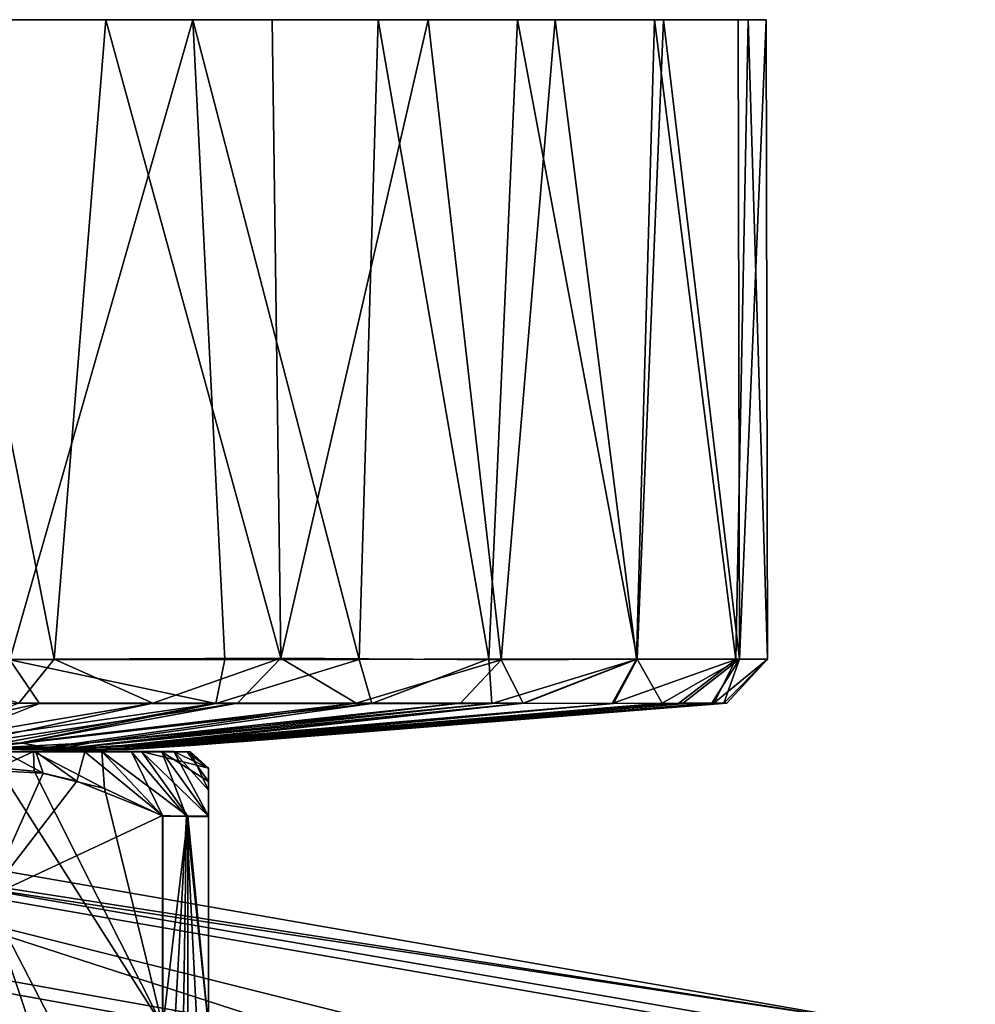
# Model space of a CAD drawing. Units: inches. Extents: x -5.8 to 5.8, y -9.3 to 9.3.
# Drawn here: x 3.3 to 4.6, y 7.9 to 9.2 of the extents above; entities that cross this region are included whole.
import ezdxf

# ---------------------------------------------------------------- set-up
doc = ezdxf.new("R2010")
doc.units = ezdxf.units.IN
doc.layers.get('0').update_dxf_attribs({"true_color": 0xc2ced6})

msp = doc.modelspace()

# ---------------------------------------------------------------- linework, layer by layer
for points in [[(2.459, 9.1857), (2.1386, 9.1857), (3.4131, 9.1857), (2.459, 9.1857)], [(3.1754, 9.1857), (3.4131, 9.1857), (2.1386, 9.1857), (3.1754, 9.1857)], [(3.4131, 9.1857), (3.6351, 9.1857), (2.459, 9.1857), (3.4131, 9.1857)], [(2.459, 9.1857), (3.6351, 9.1857), (3.843, 9.1857), (2.459, 9.1857)], [(3.843, 9.1857), (2.852, 9.1857), (2.459, 9.1857), (3.843, 9.1857)], [(2.852, 9.1857), (3.843, 9.1857), (4.0124, 9.1857), (2.852, 9.1857)], [(4.1452, 9.1857), (2.852, 9.1857), (4.0124, 9.1857), (4.1452, 9.1857)], [(3.2001, 9.1857), (2.852, 9.1857), (4.1452, 9.1857), (3.2001, 9.1857)], [(3.1754, 9.1857), (3.1318, 8.3326), (3.3441, 8.3329), (3.1754, 9.1857)], [(3.3441, 8.3329), (3.4131, 9.1857), (3.1754, 9.1857), (3.3441, 8.3329)], [(3.2853, 8.3322), (3.2001, 9.1857), (3.5293, 9.1857), (3.2853, 8.3322)], [(4.2698, 9.1857), (3.2001, 9.1857), (4.1452, 9.1857), (4.2698, 9.1857)], [(3.5293, 9.1857), (3.2001, 9.1857), (4.2698, 9.1857), (3.5293, 9.1857)], [(3.5293, 9.1857), (3.5717, 8.3325), (3.2853, 8.3322), (3.5293, 9.1857)], [(3.4131, 9.1857), (3.3441, 8.3329), (3.6466, 8.3345), (3.4131, 9.1857)], [(3.6466, 8.3345), (3.6351, 9.1857), (3.4131, 9.1857), (3.6466, 8.3345)], [(3.5293, 9.1857), (3.7763, 9.1857), (3.7511, 8.3327), (3.5293, 9.1857)], [(3.7511, 8.3327), (3.5717, 8.3325), (3.5293, 9.1857), (3.7511, 8.3327)], [(3.5293, 9.1857), (4.2698, 9.1857), (4.2941, 9.1857), (3.5293, 9.1857)], [(3.5293, 9.1857), (4.2941, 9.1857), (3.7763, 9.1857), (3.5293, 9.1857)], [(3.843, 9.1857), (3.6351, 9.1857), (3.6466, 8.3345), (3.843, 9.1857)], [(3.6466, 8.3345), (3.9405, 8.3323), (3.843, 9.1857), (3.6466, 8.3345)], [(3.9242, 8.3335), (3.7511, 8.3327), (3.7763, 9.1857), (3.9242, 8.3335)], [(3.7763, 9.1857), (3.9625, 9.1857), (3.9242, 8.3335), (3.7763, 9.1857)], [(4.2568, 9.1857), (3.7763, 9.1857), (4.2941, 9.1857), (4.2568, 9.1857)], [(3.9625, 9.1857), (3.7763, 9.1857), (4.2568, 9.1857), (3.9625, 9.1857)], [(3.843, 9.1857), (3.9405, 8.3323), (4.0124, 9.1857), (3.843, 9.1857)], [(4.1217, 8.3328), (3.9242, 8.3335), (3.9625, 9.1857), (4.1217, 8.3328)], [(4.0124, 9.1857), (3.9405, 8.3323), (4.1208, 8.3331), (4.0124, 9.1857)], [(3.9625, 9.1857), (4.1572, 9.1857), (4.1217, 8.3328), (3.9625, 9.1857)], [(4.1572, 9.1857), (3.9625, 9.1857), (4.2568, 9.1857), (4.1572, 9.1857)], [(4.1208, 8.3331), (4.1452, 9.1857), (4.0124, 9.1857), (4.1208, 8.3331)], [(4.1452, 9.1857), (4.1208, 8.3331), (4.2533, 8.3326), (4.1452, 9.1857)], [(4.2583, 8.3331), (4.1217, 8.3328), (4.1572, 9.1857), (4.2583, 8.3331)], [(4.2533, 8.3326), (4.2698, 9.1857), (4.1452, 9.1857), (4.2533, 8.3326)], [(4.1572, 9.1857), (4.2568, 9.1857), (4.2583, 8.3331), (4.1572, 9.1857)], [(4.2698, 9.1857), (4.2533, 8.3326), (4.2959, 8.333), (4.2698, 9.1857)], [(4.2583, 8.3331), (4.2568, 9.1857), (4.2941, 9.1857), (4.2583, 8.3331)], [(4.2941, 9.1857), (4.2959, 8.333), (4.2583, 8.3331), (4.2941, 9.1857)], [(4.2959, 8.333), (4.2941, 9.1857), (4.2698, 9.1857), (4.2959, 8.333)], [(3.1318, 8.3326), (3.297, 8.2741), (3.3441, 8.3329), (3.1318, 8.3326)], [(3.3248, 8.274), (3.2359, 8.2741), (3.2853, 8.3322), (3.3248, 8.274)], [(3.2853, 8.3322), (3.5717, 8.3325), (3.5599, 8.274), (3.2853, 8.3322)], [(3.5599, 8.274), (3.3248, 8.274), (3.2853, 8.3322), (3.5599, 8.274)], [(3.297, 8.2741), (3.4758, 8.2741), (3.3441, 8.3329), (3.297, 8.2741)], [(3.6466, 8.3345), (3.3441, 8.3329), (3.4758, 8.2741), (3.6466, 8.3345)], [(3.4758, 8.2741), (3.5888, 8.2741), (3.6466, 8.3345), (3.4758, 8.2741)], [(3.7511, 8.3327), (3.5599, 8.274), (3.5717, 8.3325), (3.7511, 8.3327)], [(3.7511, 8.3327), (3.7682, 8.2737), (3.5599, 8.274), (3.7511, 8.3327)], [(3.6466, 8.3345), (3.5888, 8.2741), (3.7471, 8.2742), (3.6466, 8.3345)], [(3.9405, 8.3323), (3.6466, 8.3345), (3.7471, 8.2742), (3.9405, 8.3323)], [(3.7471, 8.2742), (3.8863, 8.2741), (3.9405, 8.3323), (3.7471, 8.2742)], [(3.9242, 8.3335), (3.7682, 8.2737), (3.7511, 8.3327), (3.9242, 8.3335)], [(3.9242, 8.3335), (3.9281, 8.274), (3.7682, 8.2737), (3.9242, 8.3335)], [(3.9405, 8.3323), (3.8863, 8.2741), (3.97, 8.2741), (3.9405, 8.3323)], [(3.9281, 8.274), (3.9242, 8.3335), (4.1217, 8.3328), (3.9281, 8.274)], [(4.1217, 8.3328), (3.9713, 8.2743), (3.9281, 8.274), (4.1217, 8.3328)], [(3.97, 8.2741), (4.1208, 8.3331), (3.9405, 8.3323), (3.97, 8.2741)], [(3.97, 8.2741), (4.0885, 8.2738), (4.1208, 8.3331), (3.97, 8.2741)], [(4.1217, 8.3328), (4.0905, 8.2739), (3.9713, 8.2743), (4.1217, 8.3328)], [(4.1208, 8.3331), (4.0885, 8.2738), (4.2533, 8.3326), (4.1208, 8.3331)], [(4.0885, 8.2738), (4.1775, 8.2741), (4.2533, 8.3326), (4.0885, 8.2738)], [(4.1217, 8.3328), (4.1551, 8.2741), (4.0905, 8.2739), (4.1217, 8.3328)], [(4.1551, 8.2741), (4.1217, 8.3328), (4.2583, 8.3331), (4.1551, 8.2741)], [(4.1551, 8.2741), (4.2583, 8.3331), (4.1819, 8.2735), (4.1551, 8.2741)], [(4.2533, 8.3326), (4.1775, 8.2741), (4.224, 8.2742), (4.2533, 8.3326)], [(4.2583, 8.3331), (4.2216, 8.2741), (4.1819, 8.2735), (4.2583, 8.3331)], [(4.2377, 8.2742), (4.2216, 8.2741), (4.2583, 8.3331), (4.2377, 8.2742)], [(4.2959, 8.333), (4.2533, 8.3326), (4.224, 8.2742), (4.2959, 8.333)], [(4.224, 8.2742), (4.2415, 8.2742), (4.2959, 8.333), (4.224, 8.2742)], [(4.2959, 8.333), (4.2377, 8.2742), (4.2583, 8.3331), (4.2959, 8.333)], [(4.2415, 8.2742), (4.2377, 8.2742), (4.2959, 8.333), (4.2415, 8.2742)], [(3.0153, 8.2059), (3.2359, 8.2741), (3.3248, 8.274), (3.0153, 8.2059)], [(3.0153, 8.2059), (3.3248, 8.274), (3.1932, 8.2213), (3.0153, 8.2059)], [(3.1597, 8.221), (3.4758, 8.2741), (3.297, 8.2741), (3.1597, 8.221)], [(3.4758, 8.2741), (3.1597, 8.221), (3.1964, 8.2142), (3.4758, 8.2741)], [(3.1932, 8.2213), (3.3248, 8.274), (3.5599, 8.274), (3.1932, 8.2213)], [(3.1932, 8.2213), (3.5599, 8.274), (3.2309, 8.2128), (3.1932, 8.2213)], [(3.1964, 8.2142), (3.5888, 8.2741), (3.4758, 8.2741), (3.1964, 8.2142)], [(3.1964, 8.2142), (3.2995, 8.2213), (3.5888, 8.2741), (3.1964, 8.2142)], [(3.2309, 8.2128), (3.5599, 8.274), (3.2997, 8.2213), (3.2309, 8.2128)], [(3.2997, 8.2213), (3.7682, 8.2737), (3.2309, 8.2128), (3.2997, 8.2213)], [(3.3929, 8.2213), (3.2309, 8.2128), (3.7682, 8.2737), (3.3929, 8.2213)], [(3.2995, 8.2213), (3.7471, 8.2742), (3.5888, 8.2741), (3.2995, 8.2213)], [(3.7471, 8.2742), (3.2995, 8.2213), (3.3347, 8.2153), (3.7471, 8.2742)], [(3.2997, 8.2213), (3.5599, 8.274), (3.7682, 8.2737), (3.2997, 8.2213)], [(3.3347, 8.2153), (3.8863, 8.2741), (3.7471, 8.2742), (3.3347, 8.2153)], [(3.3347, 8.2153), (3.3641, 8.2142), (3.8863, 8.2741), (3.3347, 8.2153)], [(3.9713, 8.2743), (3.4351, 8.2179), (3.3466, 8.2127), (3.9713, 8.2743)], [(3.3466, 8.2127), (3.9281, 8.274), (3.9713, 8.2743), (3.3466, 8.2127)], [(3.3466, 8.2127), (3.3929, 8.2213), (3.9281, 8.274), (3.3466, 8.2127)], [(3.3641, 8.2142), (3.4387, 8.2159), (3.97, 8.2741), (3.3641, 8.2142)], [(3.97, 8.2741), (3.8863, 8.2741), (3.3641, 8.2142), (3.97, 8.2741)], [(3.3929, 8.2213), (3.7682, 8.2737), (3.9281, 8.274), (3.3929, 8.2213)], [(4.0905, 8.2739), (3.4351, 8.2179), (3.9713, 8.2743), (4.0905, 8.2739)], [(3.4351, 8.2179), (4.0905, 8.2739), (3.4542, 8.2159), (3.4351, 8.2179)], [(4.0885, 8.2738), (3.97, 8.2741), (3.4387, 8.2159), (4.0885, 8.2738)], [(3.4387, 8.2159), (3.5255, 8.2213), (4.0885, 8.2738), (3.4387, 8.2159)], [(3.4434, 8.2125), (4.2377, 8.2742), (4.2415, 8.2742), (3.4434, 8.2125)], [(3.5323, 8.2185), (4.2377, 8.2742), (3.4434, 8.2125), (3.5323, 8.2185)], [(3.5968, 8.2234), (3.4434, 8.2125), (4.2415, 8.2742), (3.5968, 8.2234)], [(3.4465, 8.2138), (3.4542, 8.2159), (4.1551, 8.2741), (3.4465, 8.2138)], [(4.1551, 8.2741), (4.1819, 8.2735), (3.4465, 8.2138), (4.1551, 8.2741)], [(3.5177, 8.2182), (3.4465, 8.2138), (4.1819, 8.2735), (3.5177, 8.2182)], [(3.4542, 8.2159), (4.0905, 8.2739), (4.1551, 8.2741), (3.4542, 8.2159)], [(4.2216, 8.2741), (3.5323, 8.2185), (3.5177, 8.2182), (4.2216, 8.2741)], [(3.5177, 8.2182), (4.1819, 8.2735), (4.2216, 8.2741), (3.5177, 8.2182)], [(3.5255, 8.2213), (4.1775, 8.2741), (4.0885, 8.2738), (3.5255, 8.2213)], [(3.5255, 8.2213), (3.5581, 8.2216), (4.1775, 8.2741), (3.5255, 8.2213)], [(3.5323, 8.2185), (4.2216, 8.2741), (4.2377, 8.2742), (3.5323, 8.2185)], [(4.224, 8.2742), (4.1775, 8.2741), (3.5581, 8.2216), (4.224, 8.2742)], [(3.5581, 8.2216), (3.5968, 8.2234), (4.224, 8.2742), (3.5581, 8.2216)], [(3.5968, 8.2234), (4.2415, 8.2742), (4.224, 8.2742), (3.5968, 8.2234)], [(3.1964, 8.2142), (3.3347, 8.2153), (3.2995, 8.2213), (3.1964, 8.2142)], [(3.3929, 8.2213), (3.3466, 8.2127), (3.2309, 8.2128), (3.3929, 8.2213)], [(3.4387, 8.2159), (3.4434, 8.2125), (3.5581, 8.2216), (3.4387, 8.2159)], [(3.5255, 8.2213), (3.4387, 8.2159), (3.5581, 8.2216), (3.5255, 8.2213)], [(3.5968, 8.2234), (3.5581, 8.2216), (3.4434, 8.2125), (3.5968, 8.2234)], [(3.3347, 8.2153), (2.4684, 8.2127), (2.3837, 8.2172), (3.3347, 8.2153)], [(3.3347, 8.2153), (2.3837, 8.2172), (2.4317, 8.213), (3.3347, 8.2153)], [(3.4387, 8.2159), (2.4317, 8.213), (3.4434, 8.2125), (3.4387, 8.2159)], [(3.3641, 8.2142), (2.4317, 8.213), (3.4387, 8.2159), (3.3641, 8.2142)], [(3.3347, 8.2153), (2.4317, 8.213), (3.3641, 8.2142), (3.3347, 8.2153)], [(2.4317, 8.213), (3.0153, 8.2059), (3.4434, 8.2125), (2.4317, 8.213)], [(3.3347, 8.2153), (3.1964, 8.2142), (2.4684, 8.2127), (3.3347, 8.2153)], [(2.5587, 8.2098), (2.5366, 8.2093), (3.5218, 8.2094), (2.5587, 8.2098)], [(2.5366, 8.2093), (3.1872, 8.2092), (3.5218, 8.2094), (2.5366, 8.2093)], [(2.5587, 8.2098), (3.3165, 8.2098), (2.9361, 8.2099), (2.5587, 8.2098)], [(3.5218, 8.2094), (3.3165, 8.2098), (2.5587, 8.2098), (3.5218, 8.2094)], [(2.9361, 8.2099), (3.3165, 8.2098), (3.0593, 8.2099), (2.9361, 8.2099)], [(3.0153, 8.2059), (3.2309, 8.2128), (3.4434, 8.2125), (3.0153, 8.2059)], [(3.0593, 8.2099), (3.3165, 8.2098), (3.1633, 8.21), (3.0593, 8.2099)], [(3.1633, 8.21), (3.3165, 8.2098), (3.2696, 8.1881), (3.1633, 8.21)], [(3.5218, 8.2094), (3.1872, 8.2092), (3.4879, 8.2093), (3.5218, 8.2094)], [(3.2772, 8.2092), (3.4879, 8.2093), (3.1872, 8.2092), (3.2772, 8.2092)], [(3.2173, 8.1867), (3.3297, 8.1809), (3.2772, 8.2092), (3.2173, 8.1867)], [(3.2309, 8.2128), (3.3466, 8.2127), (3.4434, 8.2125), (3.2309, 8.2128)], [(3.2696, 8.1881), (3.3165, 8.2098), (3.3175, 8.1834), (3.2696, 8.1881)], [(3.385, 8.2093), (3.2772, 8.2092), (3.3199, 8.2092), (3.385, 8.2093)], [(3.4879, 8.2093), (3.2772, 8.2092), (3.4473, 8.2093), (3.4879, 8.2093)], [(3.4473, 8.2093), (3.2772, 8.2092), (3.385, 8.2093), (3.4473, 8.2093)], [(3.3199, 8.2092), (3.2772, 8.2092), (3.3297, 8.1809), (3.3199, 8.2092)], [(3.3165, 8.2098), (3.5218, 8.2094), (3.4078, 8.2097), (3.3165, 8.2098)], [(3.4112, 8.1603), (3.3175, 8.1834), (3.3165, 8.2098), (3.4112, 8.1603)], [(3.4112, 8.1603), (3.3165, 8.2098), (3.4078, 8.2097), (3.4112, 8.1603)], [(3.3745, 8.1703), (3.385, 8.2093), (3.3199, 8.2092), (3.3745, 8.1703)], [(3.3297, 8.1809), (3.3745, 8.1703), (3.3199, 8.2092), (3.3297, 8.1809)], [(3.4465, 8.2138), (3.3466, 8.2127), (3.4351, 8.2179), (3.4465, 8.2138)], [(3.3466, 8.2127), (3.4465, 8.2138), (3.4434, 8.2125), (3.3466, 8.2127)], [(3.3745, 8.1703), (3.4889, 8.1243), (3.385, 8.2093), (3.3745, 8.1703)], [(3.4473, 8.2093), (3.385, 8.2093), (3.4889, 8.1243), (3.4473, 8.2093)], [(3.4606, 8.2097), (3.4078, 8.2097), (3.5218, 8.2094), (3.4606, 8.2097)], [(3.4078, 8.2097), (3.4606, 8.2097), (3.5225, 8.1235), (3.4078, 8.2097)], [(3.5225, 8.1235), (3.4893, 8.1235), (3.4078, 8.2097), (3.5225, 8.1235)], [(3.4112, 8.1603), (3.4078, 8.2097), (3.4893, 8.1235), (3.4112, 8.1603)], [(3.4542, 8.2159), (3.4465, 8.2138), (3.4351, 8.2179), (3.4542, 8.2159)], [(3.5323, 8.2185), (3.4434, 8.2125), (3.4465, 8.2138), (3.5323, 8.2185)], [(3.4465, 8.2138), (3.5177, 8.2182), (3.5323, 8.2185), (3.4465, 8.2138)], [(3.4879, 8.2093), (3.4473, 8.2093), (3.521, 8.1233), (3.4879, 8.2093)], [(3.4889, 8.1243), (3.521, 8.1233), (3.4473, 8.2093), (3.4889, 8.1243)], [(3.4606, 8.2097), (3.5502, 8.1877), (3.504, 8.2097), (3.4606, 8.2097)], [(3.4606, 8.2097), (3.5218, 8.2094), (3.5502, 8.1877), (3.4606, 8.2097)], [(3.5502, 8.1234), (3.4606, 8.2097), (3.504, 8.2097), (3.5502, 8.1234)], [(3.4606, 8.2097), (3.5502, 8.1234), (3.5225, 8.1235), (3.4606, 8.2097)], [(3.5502, 8.1698), (3.5218, 8.2094), (3.4879, 8.2093), (3.5502, 8.1698)], [(3.521, 8.1233), (3.5502, 8.1231), (3.4879, 8.2093), (3.521, 8.1233)], [(3.5502, 8.1231), (3.5502, 8.1698), (3.4879, 8.2093), (3.5502, 8.1231)], [(3.504, 8.2097), (3.5502, 8.1877), (3.5262, 8.2095), (3.504, 8.2097)], [(3.504, 8.2097), (3.5502, 8.1582), (3.5502, 8.1234), (3.504, 8.2097)], [(3.504, 8.2097), (3.5262, 8.2095), (3.5502, 8.1582), (3.504, 8.2097)], [(3.5502, 8.1698), (3.5502, 8.1877), (3.5218, 8.2094), (3.5502, 8.1698)], [(3.5262, 8.2095), (3.5502, 8.1877), (3.5501, 8.1866), (3.5262, 8.2095)], [(3.5262, 8.2095), (3.5501, 8.1866), (3.5502, 8.1582), (3.5262, 8.2095)], [(3.0205, 7.8435), (3.2696, 8.1881), (3.4892, 7.8433), (3.0205, 7.8435)], [(3.2173, 8.1867), (3.2549, 8.0152), (3.3297, 8.1809), (3.2173, 8.1867)], [(3.3297, 8.1809), (3.2549, 8.0152), (3.3745, 8.1703), (3.3297, 8.1809)], [(3.2696, 8.1881), (3.3175, 8.1834), (3.4892, 7.8433), (3.2696, 8.1881)], [(3.4112, 8.1603), (3.4892, 7.8433), (3.3175, 8.1834), (3.4112, 8.1603)], [(3.5501, 8.1866), (3.5502, 8.1877), (3.5502, 7.8432), (3.5501, 8.1866)], [(3.5502, 7.8432), (3.5502, 8.1582), (3.5501, 8.1866), (3.5502, 7.8432)], [(3.5502, 8.1877), (3.5502, 8.1698), (3.5502, 7.8429), (3.5502, 8.1877)], [(3.5502, 7.8432), (3.5502, 8.1877), (3.5502, 7.8429), (3.5502, 7.8432)], [(3.3745, 8.1703), (3.2549, 8.0152), (3.4889, 8.1243), (3.3745, 8.1703)], [(3.5502, 7.8429), (3.5502, 8.1698), (3.5502, 8.1231), (3.5502, 7.8429)], [(3.4892, 7.8433), (3.4112, 8.1603), (3.4893, 8.1235), (3.4892, 7.8433)], [(3.5502, 7.8432), (3.5502, 8.1234), (3.5502, 8.1582), (3.5502, 7.8432)], [(2.8061, 8.1326), (4.4502, 7.8464), (2.7802, 8.0984), (2.8061, 8.1326)], [(4.4502, 7.8464), (2.8061, 8.1326), (2.9023, 8.0864), (4.4502, 7.8464)], [(3.2549, 8.0152), (3.4892, 7.5626), (3.4889, 8.1243), (3.2549, 8.0152)], [(3.521, 8.1233), (3.4889, 8.1243), (3.4892, 7.5626), (3.521, 8.1233)], [(3.4893, 8.1235), (3.5225, 8.1235), (3.4892, 7.8433), (3.4893, 8.1235)], [(3.5224, 7.5631), (3.4892, 7.8433), (3.5225, 8.1235), (3.5224, 7.5631)], [(3.4892, 7.5626), (3.5124, 7.5625), (3.521, 8.1233), (3.4892, 7.5626)], [(3.521, 8.1233), (3.5124, 7.5625), (3.5489, 7.5627), (3.521, 8.1233)], [(3.521, 8.1233), (3.5502, 7.8429), (3.5502, 8.1231), (3.521, 8.1233)], [(3.5489, 7.5627), (3.5502, 7.8429), (3.521, 8.1233), (3.5489, 7.5627)], [(3.5224, 7.5631), (3.5225, 8.1235), (3.5502, 7.8432), (3.5224, 7.5631)], [(3.5502, 8.1234), (3.5502, 7.8432), (3.5225, 8.1235), (3.5502, 8.1234)], [(2.6038, 8.0254), (2.7802, 8.0984), (4.2482, 7.732), (2.6038, 8.0254)], [(2.7802, 8.0984), (4.2189, 7.8479), (4.2482, 7.732), (2.7802, 8.0984)], [(2.7802, 8.0984), (4.4502, 7.8464), (4.2189, 7.8479), (2.7802, 8.0984)], [(4.5729, 7.7986), (2.9023, 8.0864), (3.8121, 7.7922), (4.5729, 7.7986)], [(4.4502, 7.8464), (2.9023, 8.0864), (4.5729, 7.7986), (4.4502, 7.8464)], [(2.9023, 8.0864), (2.9775, 7.9429), (3.8121, 7.7922), (2.9023, 8.0864)], [(3.4631, 7.7445), (2.6038, 8.0254), (4.2482, 7.732), (3.4631, 7.7445)], [(3.4892, 7.5626), (3.2549, 8.0152), (3.417, 7.5292), (3.4892, 7.5626)], [(3.417, 7.5292), (3.2549, 8.0152), (3.2549, 7.6703), (3.417, 7.5292)], [(3.8121, 7.7922), (2.9775, 7.9429), (2.9552, 7.7233), (3.8121, 7.7922)]]:
    msp.add_lwpolyline(points)

doc.saveas('drawing.dxf')
